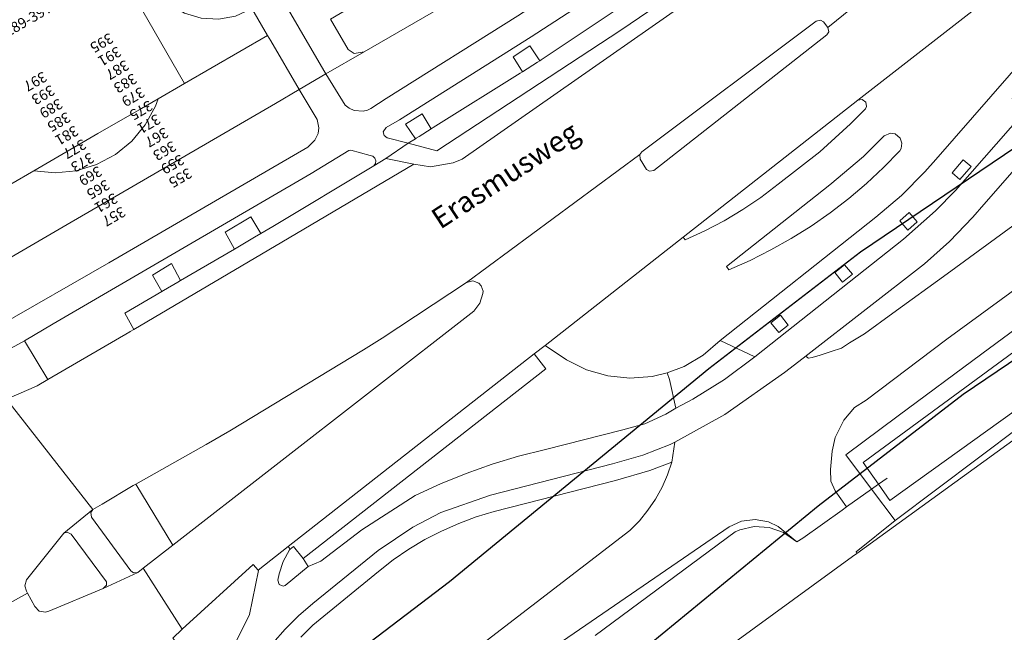
# Model space of a CAD drawing. Units: metres. Extents: x 75951 to 81115, y 447951 to 454170.
# Drawn here: x 77587 to 77682, y 449679 to 449738 of the extents above; entities that cross this region are included whole.
import ezdxf
from ezdxf.enums import TextEntityAlignment as Align

# ---------------------------------------------------------------- set-up
doc = ezdxf.new("R2010")
doc.units = ezdxf.units.M
doc.header["$MEASUREMENT"] = 0
for name, color, linetype, lineweight in [('Begroeid terreindeel_grasland agrarisch_0', 7, 'Continuous', 0), ('Begroeid terreindeel_grasland overig_0', 7, 'Continuous', 0), ('Begroeid terreindeel_groenvoorziening_0', 7, 'Continuous', 0), ('Begroeid terreindeel_groenvoorziening_gras- en kruidachtigen_0', 7, 'Continuous', 0), ('Begroeid terreindeel_groenvoorziening_heesters_0', 7, 'Continuous', 0), ('Nummeraanduiding', 7, 'Continuous', 0), ('Nummeraanduidingreeks', 7, 'Continuous', 0), ('Onbegroeid terreindeel_erf_0', 7, 'Continuous', 0), ('Onbegroeid terreindeel_onverhard_0', 7, 'Continuous', 0), ('Ondersteunend waterdeel_0', 7, 'Continuous', 0), ('Openbare ruimte label_Weg', 7, 'Continuous', 0), ('Pand_0', 7, 'Continuous', 0), ('Scheiding_0', 7, 'Continuous', 0), ('Waterdeel_0', 7, 'Continuous', 0), ('Wegdeel_gesloten verharding_asfalt_0', 7, 'Continuous', 0), ('Wegdeel_open verharding_0', 7, 'Continuous', 0), ('Wegdeel_open verharding_betonstraatstenen_0', 7, 'Continuous', 0), ('Wegdeel_open verharding_gebakken klinkers_0', 7, 'Continuous', 0), ('Wegdeel_open verharding_tegels_0', 7, 'Continuous', 0)]:
    doc.layers.add(name, color=color, linetype=linetype, lineweight=lineweight)
doc.layers.add('Functioneel gebied_1', color=10, linetype='Continuous')

# ---------------------------------------------------------------- blocks, each defined once
blk = doc.blocks.new('BGT_lev_stadsdelen_Escamp_REALDWG_1_FMEBLOCK1371')
at = {"layer": 'Wegdeel_gesloten verharding_asfalt_0'}
for points in [[(25.036, 18.623), (27.737, 21.269), (30.592, 23.747), (32.073, 24.921), (35.516, 27.411), (35.423, 27.524), (34.515, 28.878), (32.591, 27.538), (-5.543, -2.183), (-5.109, -2.108), (-4.754, -2.367), (-4.693, -2.803), (-4.793, -3.004), (-6.252, -4.462), (-9.183, -7.128), (-13.172, -10.258), (-14.833, -11.522), (-16.562, -12.693), (-18.353, -13.765), (-20.202, -14.736), (-22.101, -15.603), (-22.293, -15.329), (-35.516, -25.732), (-33.492, -27.1), (-31.58, -28.06), (-29.525, -28.66), (-27.396, -28.878), (-25.263, -28.709), (-23.813, -28.352), (-22.207, -27.742), (-20.364, -26.655), (-18.748, -25.252), (-3.796, -13.416), (-1.36, -11.342), (0.894, -9.071), (1.947, -7.867)], [(-3.006, -5.618), (-2.395, -5.361), (-1.954, -5.427), (-1.462, -5.826), (-1.299, -6.309), (-1.387, -6.812), (-1.522, -7.031), (-3.075, -8.644), (-4.706, -10.179), (-6.409, -11.633), (-8.182, -13), (-10.019, -14.28), (-11.917, -15.468), (-13.87, -16.563), (-15.875, -17.56), (-17.926, -18.459), (-18.132, -18.141), (-8.207, -10.315), (-4.997, -7.595)]]:
    blk.add_lwpolyline(points, close=True, dxfattribs=at)
blk = doc.blocks.new('BGT_lev_stadsdelen_Escamp_REALDWG_1_FMEBLOCK1440')
at = {"layer": 'Begroeid terreindeel_grasland agrarisch_0'}
for points in [[(3.572, 1.848, 0), (43.615, 30.872, 0), (43.06, 32.35, 0), (36.648, 27.133, 0), (31.224, 23.051, 0), (23.234, 17.038, 0), (15.243, 11.025, 0), (7.253, 5.012, 0), (3.513, 1.984, 0)], [(-22.971, -17.526, 0), (-23.259, -17.04, 0), (-27.379, -20.22, 0), (-35.295, -26.331, 0), (-43.615, -31.58, 0), (-43.289, -32.35, 0), (-41.76, -31.21, 0)]]:
    blk.add_polyline3d(points, close=True, dxfattribs=at)
blk = doc.blocks.new('BGT_lev_stadsdelen_Escamp_REALDWG_1_FMEBLOCK2003')
at = {"layer": 'Wegdeel_open verharding_tegels_0'}
for points in [[(17.246, 14.508), (19.928, 17.51), (26.939, 24.687), (27.803, 25.475), (27.601, 25.722), (26.461, 27.112), (23.018, 24.622), (21.537, 23.447), (18.682, 20.969), (15.981, 18.324), (-7.108, -8.167), (-8.161, -9.371), (-10.415, -11.642), (-12.851, -13.715), (-27.803, -25.551), (-24.475, -27.112), (-10.218, -15.827), (-7.137, -13.108), (-5.226, -11.145)], [(21.841, 22.647), (22.764, 23.385), (23.486, 22.448), (22.594, 21.718)], [(7.783, 4.28), (6.598, 2.929), (5.585, 3.817), (6.764, 5.172)], [(1.715, -2.438), (1.14, -3.087), (0.23, -2.328), (0.819, -1.654)], [(-4.47, -8.194), (-3.725, -8.85), (-4.82, -10.095), (-5.543, -9.445)], [(-9.653, -13.268), (-8.884, -14.174), (-9.784, -14.959), (-10.571, -14.064)], [(-15.868, -18.278), (-15.117, -19.201), (-16.064, -19.963), (-16.8, -19.023)], [(-21.995, -23.133), (-21.263, -24.07), (-22.179, -24.796), (-22.923, -23.863)]]:
    blk.add_lwpolyline(points, close=True, dxfattribs=at)
blk = doc.blocks.new('BGT_lev_stadsdelen_Escamp_REALDWG_1_FMEBLOCK3001')
at = {"layer": 'Functioneel gebied_1'}
for points in [[(-566.444, -255.371, 0), (-573.707, -258.169, 0), (-583.18, -262.301, 0), (-591.457, -267.002, 0), (-600.565, -272.85, 0), (-613.582, -281.438, 0), (-664.316, -317.667, 0), (-716.465, -353.466, 0), (-751.177, -375.879, 0), (-779.959, -395.466, 0), (-794.775, -405.085, 0), (-804.851, -410.284, 0), (-824.407, -423.513, 0), (-838.943, -434.72, 0), (-863.847, -455.182, 0), (-888.105, -473.66, 0), (-935.875, -490.439, 0), (-960.234, -507.045, 0)], [(-996.245, -551.086, 0), (-950.86, -520.987, 0), (-928.23, -505.56, 0), (-880.035, -488.631, 0), (-853.421, -468.359, 0), (-828.479, -447.866, 0), (-814.563, -437.136, 0), (-796.262, -424.757, 0), (-786.328, -419.631, 0), (-770.658, -409.457, 0), (-741.893, -389.883, 0), (-707.153, -367.451, 0), (-654.68, -331.43, 0), (-604.071, -295.29, 0), (-591.4, -286.93, 0), (-582.764, -281.385, 0), (-578.767, -279.114, 0), (-577.958, -278.529, 0), (-568.253, -271.419, 0)]]:
    blk.add_polyline3d(points, dxfattribs=at)

msp = doc.modelspace()

# ---------------------------------------------------------------- linework, layer by layer
at = {"layer": 'Begroeid terreindeel_grasland overig_0'}
msp.add_lwpolyline([(77694.302, 449725.478), (77693.63, 449726.433), (77686.291, 449721.224), (77684.003, 449724.479), (77679.936, 449719.825), (77678.884, 449718.609), (77676.65, 449716.297), (77674.251, 449714.155), (77663.041, 449705.445), (77662.923, 449705.335), (77662.951, 449705.185), (77663.118, 449705.096), (77663.469, 449705.15), (77664.239, 449705.383), (77665.276, 449705.714), (77666.282, 449706.036), (77667.049, 449706.565), (77668.472, 449707.416), (77671.199, 449709.396), (77676.403, 449713.193), (77680.22, 449715.954), (77685.684, 449719.962), (77691.739, 449724.244)], close=True, dxfattribs=at)
msp.add_lwpolyline([(77683.603, 449712.186), (77676.396, 449706.908), (77668.644, 449701.062), (77667.511, 449700.352), (77666.502, 449699.119), (77665.671, 449697.467), (77665.369, 449696.151), (77665.214, 449694.406), (77665.257, 449693.282), (77665.665, 449692.338), (77666.216, 449691.559), (77666.771, 449690.809), (77669.162, 449692.499), (77666.68, 449695.795), (77671.723, 449699.531), (77679.757, 449705.484), (77687.792, 449711.438)], dxfattribs=at)
for points in [[(77627.178, 449674.066, 0), (77645.973, 449688.548, 0), (77646.888, 449689.47, 0), (77647.714, 449690.472, 0), (77648.445, 449691.545, 0), (77649.075, 449692.681, 0), (77649.598, 449693.869, 0), (77650.01, 449695.101, 0), (77647.881, 449694.282, 0), (77644.592, 449693.344, 0), (77632.968, 449690.348, 0), (77631.242, 449689.832, 0), (77629.552, 449689.21, 0), (77627.903, 449688.484, 0), (77626.303, 449687.659, 0), (77624.756, 449686.736, 0), (77623.269, 449685.719, 0), (77621.848, 449684.612, 0), (77615.568, 449679.429, 0), (77614.396, 449678.292, 0)], [(77642.64, 449678.463, 0), (77656.073, 449688.396, 0), (77656.518, 449688.589, 0), (77657.916, 449688.905, 0), (77659.348, 449688.825, 0), (77660.702, 449688.354, 0), (77662.005, 449687.444, 0), (77660.208, 449688.91, 0), (77659.284, 449689.358, 0), (77657.997, 449689.591, 0), (77656.7, 449689.427, 0), (77655.513, 449688.88, 0), (77621.283, 449665.397, 0)]]:
    msp.add_polyline3d(points, dxfattribs=at)
at = {"layer": 'Begroeid terreindeel_groenvoorziening_0'}
for points in [[(77609.706, 449738.65), (77608.135, 449737.935), (77606.504, 449737.627), (77604.847, 449737.717), (77603.259, 449738.2), (77601.832, 449739.047), (77600.647, 449740.21), (77600.544, 449740.342), (77598.989, 449742.402), (77598.762, 449742.27), (77599.497, 449741.009), (77598.391, 449740.365), (77598.829, 449739.613), (77598.63, 449739.497), (77603.241, 449731.451), (77611.209, 449736.075)], [(77599.49, 449727.489), (77600.456, 449729.284), (77600.721, 449729.991), (77599.128, 449729.067), (77594.948, 449726.644), (77590.7, 449724.181), (77588.806, 449723.083), (77590.835, 449722.881), (77592.864, 449723.079), (77594.815, 449723.668), (77596.615, 449724.626), (77598.193, 449725.916)], [(77608.032, 449715.558), (77608.204, 449715.659), (77609.963, 449716.69), (77610.565, 449717.043), (77609.605, 449718.666), (77607.139, 449717.175)]]:
    msp.add_lwpolyline(points, close=True, dxfattribs=at)
at = {"layer": 'Begroeid terreindeel_groenvoorziening_gras- en kruidachtigen_0'}
for points in [[(77649.301, 449751.168), (77652.408, 449752.967), (77660.776, 449758.128), (77672.407, 449766.019), (77670.428, 449768.844), (77617.266, 449737.628), (77618.955, 449734.718), (77619.542, 449734.351), (77620.472, 449734.487)], [(77631.01, 449709.58), (77631.596, 449710.379), (77631.859, 449711.276), (77631.895, 449711.515), (77631.697, 449712.026), (77631.48, 449712.279), (77630.905, 449712.502), (77630.311, 449712.335), (77622.22, 449707.005), (77620.425, 449705.87), (77607.607, 449698.11), (77605.32, 449696.788), (77598.585, 449692.99), (77602.136, 449687.118)]]:
    msp.add_lwpolyline(points, close=True, dxfattribs=at)
msp.add_lwpolyline([(77583.897, 449713.213), (77592.008, 449717.925), (77611.966, 449729.52), (77614.238, 449730.87), (77611.517, 449735.549), (77611.209, 449736.075), (77603.241, 449731.451), (77600.721, 449729.991), (77600.456, 449729.284), (77599.49, 449727.489), (77598.193, 449725.916), (77596.615, 449724.626), (77594.815, 449723.668), (77592.864, 449723.079), (77590.835, 449722.881), (77588.806, 449723.083), (77586.591, 449721.799)], dxfattribs=at)
at = {"layer": 'Begroeid terreindeel_groenvoorziening_heesters_0'}
msp.add_lwpolyline([(77650.383, 449700.274), (77649.782, 449703.04), (77649.569, 449703.684), (77648.119, 449703.328), (77645.986, 449703.158), (77643.857, 449703.377), (77641.802, 449703.976), (77639.89, 449704.937), (77637.866, 449706.304), (77636.806, 449705.489), (77637.928, 449704.057), (77614.622, 449685.851), (77615.121, 449685.08), (77616.331, 449685.58), (77620.255, 449688.586), (77625.393, 449691.887), (77627.8, 449693.002), (77630.256, 449694.003), (77632.756, 449694.889), (77635.295, 449695.657), (77637.867, 449696.306), (77645.29, 449698.194), (77647.427, 449698.772), (77649.44, 449699.693)], close=True, dxfattribs=at)
at = {"layer": 'Onbegroeid terreindeel_erf_0'}
msp.add_polyline3d([(77642.81, 449668.135, 0), (77667.319, 449686.029, 0), (77667.74, 449686.334, 0), (77667.681, 449686.47, 0), (77671.421, 449689.498, 0), (77669.162, 449692.499, 0), (77666.771, 449690.809, 0), (77666.337, 449690.477, 0), (77662.58, 449687.789, 0), (77662.005, 449687.444, 0), (77660.702, 449688.354, 0), (77659.348, 449688.825, 0), (77657.916, 449688.905, 0), (77656.518, 449688.589, 0), (77656.073, 449688.396, 0), (77642.64, 449678.463, 0)], dxfattribs=at)
at = {"layer": 'Onbegroeid terreindeel_onverhard_0'}
for points in [[(77636.365, 449735.061), (77634.776, 449734.004), (77635.68, 449732.592), (77637.119, 449733.493), (77637.332, 449733.627)], [(77625.405, 449726.156), (77625.468, 449726.196), (77625.764, 449726.381), (77626.909, 449727.098), (77626.035, 449728.546), (77624.455, 449727.559)], [(77678.712, 449723.486), (77677.967, 449724.142), (77676.894, 449722.891), (77677.617, 449722.241)], [(77672.784, 449719.068), (77671.866, 449718.272), (77672.653, 449717.377), (77673.553, 449718.162)], [(77601.071, 449711.476), (77601.233, 449711.571), (77602.616, 449712.382), (77602.878, 449712.536), (77601.987, 449714.164), (77600.181, 449713.056)], [(77667.32, 449713.135), (77666.569, 449714.058), (77665.637, 449713.313), (77666.373, 449712.373)], [(77660.442, 449709.203), (77659.514, 449708.473), (77660.258, 449707.54), (77661.174, 449708.266)]]:
    msp.add_lwpolyline(points, close=True, dxfattribs=at)
at = {"layer": 'Ondersteunend waterdeel_0'}
for points in [[(77696.171, 449715.519), (77697.532, 449713.507), (77698.573, 449714.214), (77695.827, 449717.391), (77687.792, 449711.438), (77679.757, 449705.484), (77671.723, 449699.531), (77666.68, 449695.795), (77669.162, 449692.499), (77669.827, 449692.969), (77668.362, 449695.067)], [(77687.402, 449701.524), (77695.392, 449707.537), (77700.816, 449711.619), (77698.573, 449714.214), (77697.532, 449713.507), (77698.884, 449711.508), (77670.916, 449691.411), (77669.827, 449692.969), (77669.162, 449692.499), (77671.421, 449689.498), (77679.411, 449695.511)]]:
    msp.add_lwpolyline(points, close=True, dxfattribs=at)
at = {"layer": 'Pand_0'}
msp.add_lwpolyline([(77586.591, 449721.799), (77588.806, 449723.083), (77590.7, 449724.181), (77594.948, 449726.644), (77599.128, 449729.067), (77600.721, 449729.991), (77603.241, 449731.451), (77598.63, 449739.497)], dxfattribs=at)
at = {"layer": 'Scheiding_0'}
for p, q in [((77670.656, 449693.555), (77669.827, 449692.969)), ((77669.162, 449692.499), (77666.771, 449690.809)), ((77669.827, 449692.969), (77669.162, 449692.499)), ((77662.58, 449687.789), (77666.337, 449690.477)), ((77666.337, 449690.477), (77666.771, 449690.809)), ((77656.518, 449688.589), (77656.073, 449688.396)), ((77657.916, 449688.905), (77656.518, 449688.589)), ((77659.348, 449688.825), (77657.916, 449688.905)), ((77660.702, 449688.354), (77659.348, 449688.825)), ((77656.073, 449688.396), (77642.64, 449678.463)), ((77662.005, 449687.444), (77660.702, 449688.354))]:
    msp.add_line(p, q, dxfattribs=at)
msp.add_lwpolyline([(77668.362, 449695.067), (77669.827, 449692.969), (77670.916, 449691.411)], dxfattribs=at)
at = {"layer": 'Waterdeel_0'}
msp.add_lwpolyline([(77698.884, 449711.508), (77697.532, 449713.507), (77696.171, 449715.519), (77668.362, 449695.067), (77669.827, 449692.969), (77670.916, 449691.411)], close=True, dxfattribs=at)
at = {"layer": 'Wegdeel_gesloten verharding_asfalt_0'}
for points in [[(77689.764, 449775.123), (77662.934, 449756.326), (77647.911, 449746.226), (77635.217, 449737.954), (77622.601, 449730.001), (77621.115, 449729.061), (77620.8, 449728.893), (77620.401, 449728.803), (77619.515, 449728.851), (77619.044, 449729.083), (77618.678, 449729.372), (77616.824, 449732.371), (77614.238, 449730.87), (77615.961, 449728.013), (77616.127, 449727.206), (77616.075, 449726.664), (77615.759, 449726.018), (77615.066, 449725.351), (77595.998, 449714.244), (77585.371, 449708.159)], [(77674.962, 449744.959), (77664.973, 449736.84), (77665.059, 449736.411), (77664.858, 449736.122), (77648.281, 449723.099), (77647.847, 449723.024), (77647.586, 449723.196), (77646.957, 449724.203), (77646.919, 449724.638), (77630.311, 449712.335), (77630.905, 449712.502), (77631.48, 449712.279), (77631.697, 449712.026), (77631.895, 449711.515), (77631.859, 449711.276), (77631.596, 449710.379), (77631.01, 449709.58), (77602.136, 449687.118), (77599.294, 449684.906), (77603.041, 449679.05), (77609.84, 449685.278), (77610.314, 449684.73), (77613.201, 449686.991), (77636.806, 449705.489), (77637.866, 449706.304), (77651.089, 449716.707), (77667.839, 449729.853), (77705.973, 449759.574)], [(77699.683, 449746.844), (77677.211, 449721.191), (77675.3, 449719.228), (77672.219, 449716.509), (77657.962, 449705.224), (77655.064, 449703.045), (77652.006, 449701.135), (77650.383, 449700.274), (77649.44, 449699.693), (77647.427, 449698.772), (77645.29, 449698.194), (77637.867, 449696.306), (77635.295, 449695.657), (77632.756, 449694.889), (77630.256, 449694.003), (77627.8, 449693.002), (77625.393, 449691.887), (77620.255, 449688.586), (77616.331, 449685.58), (77615.121, 449685.08), (77612.916, 449683.246), (77612.709, 449683.193), (77612.324, 449683.356), (77612.202, 449683.756), (77612.32, 449684.374), (77612.717, 449685.568), (77613.315, 449686.675), (77613.402, 449686.743), (77613.201, 449686.991), (77610.314, 449684.73), (77610.358, 449684.679), (77609.5, 449680.463), (77608.248, 449677.947)], [(77660.286, 449745.481), (77629.886, 449724.193), (77629.032, 449723.848), (77626.843, 449723.462), (77625.263, 449723.7), (77612.593, 449716.228), (77598.384, 449707.827), (77598.047, 449707.628), (77597.994, 449707.597), (77590.153, 449703.036), (77589.107, 449702.428), (77588.305, 449702.081), (77586.158, 449701.152), (77594.455, 449690.551), (77595.345, 449691.078), (77598.331, 449692.847), (77598.585, 449692.99), (77605.32, 449696.788), (77607.607, 449698.11), (77620.425, 449705.87), (77622.22, 449707.005), (77630.311, 449712.335), (77646.919, 449724.638), (77647.13, 449724.891), (77663.843, 449737.432), (77664.258, 449737.543), (77664.548, 449737.364), (77664.973, 449736.84), (77674.962, 449744.959)], [(77585.995, 449705.69), (77587.903, 449706.757), (77590.64, 449708.365), (77615.391, 449722.825), (77619.003, 449725.008), (77619.217, 449725.04), (77621.07, 449724.541), (77621.323, 449724.464), (77621.514, 449724.281), (77621.602, 449724.033), (77621.57, 449723.771), (77621.423, 449723.551), (77622.57, 449724.24), (77624.702, 449725.716), (77622.695, 449726.235), (77622.395, 449726.463), (77622.313, 449726.827), (77622.588, 449727.218), (77623.872, 449727.966), (77636.511, 449735.932), (77649.238, 449744.225)], [(77611.713, 449677.705), (77612.913, 449679.064), (77614.196, 449680.344), (77615.558, 449681.54), (77621.813, 449686.62), (77625.151, 449688.862), (77627.851, 449690.252), (77632.593, 449691.927), (77644.3, 449694.931), (77647.206, 449695.779), (77649.856, 449696.78), (77650.299, 449697.008), (77655.073, 449699.682), (77660.805, 449703.712), (77663.004, 449705.417), (77663.041, 449705.445), (77674.251, 449714.155), (77676.65, 449716.297), (77678.884, 449718.609), (77679.936, 449719.825), (77684.003, 449724.479)], [(77573.074, 449674.091), (77588.195, 449682.501), (77588.078, 449682.717), (77587.919, 449683.207), (77588.085, 449683.804), (77591.675, 449688.27), (77594.455, 449690.551), (77586.158, 449701.152)], [(77602.125, 449678.211), (77603.041, 449679.05), (77599.294, 449684.906), (77598.778, 449684.505), (77595.46, 449682.964), (77590.224, 449680.785), (77589.913, 449680.68), (77589.307, 449680.782), (77588.883, 449681.228), (77588.195, 449682.501), (77573.074, 449674.091)]]:
    msp.add_lwpolyline(points, dxfattribs=at)
msp.add_lwpolyline([(77660.286, 449745.481), (77659.613, 449746.472), (77645.107, 449736.587), (77627.466, 449724.999), (77624.702, 449725.716), (77622.57, 449724.24), (77625.263, 449723.7), (77626.843, 449723.462), (77629.032, 449723.848), (77629.886, 449724.193)], close=True, dxfattribs=at)
at = {"layer": 'Wegdeel_open verharding_0'}
msp.add_lwpolyline([(77611.88, 449740.882), (77616.603, 449732.719), (77616.824, 449732.371), (77620.472, 449734.487), (77619.542, 449734.351), (77618.955, 449734.718), (77617.266, 449737.628)], dxfattribs=at)
for points in [[(77615.121, 449685.08), (77614.622, 449685.851), (77613.708, 449686.984), (77613.402, 449686.743), (77613.315, 449686.675), (77612.717, 449685.568), (77612.32, 449684.374), (77612.202, 449683.756), (77612.324, 449683.356), (77612.709, 449683.193), (77612.916, 449683.246)], [(77610.358, 449684.679), (77610.314, 449684.73), (77609.84, 449685.278), (77603.041, 449679.05), (77602.125, 449678.211), (77603.079, 449677.029), (77603.457, 449676.66), (77604.383, 449676.159), (77605.427, 449676.024), (77606.449, 449676.274), (77607.313, 449676.876), (77608.248, 449677.947), (77609.5, 449680.463)]]:
    msp.add_lwpolyline(points, close=True, dxfattribs=at)
at = {"layer": 'Wegdeel_open verharding_betonstraatstenen_0'}
for points in [[(77645.429, 449739.057), (77637.473, 449733.715), (77637.332, 449733.627), (77637.119, 449733.493), (77635.68, 449732.592), (77635.44, 449732.442), (77627.374, 449727.39), (77627.104, 449727.22), (77626.909, 449727.098), (77625.764, 449726.381), (77625.468, 449726.196), (77625.405, 449726.156), (77624.702, 449725.716), (77627.466, 449724.999), (77645.107, 449736.587), (77659.613, 449746.472)], [(77685.684, 449719.962), (77680.22, 449715.954), (77676.403, 449713.193), (77671.199, 449709.396), (77668.472, 449707.416), (77667.049, 449706.565), (77666.282, 449706.036), (77665.276, 449705.714), (77664.239, 449705.383), (77663.469, 449705.15), (77663.118, 449705.096), (77662.951, 449705.185), (77662.923, 449705.335), (77663.041, 449705.445), (77663.004, 449705.417), (77660.805, 449703.712), (77655.073, 449699.682), (77650.299, 449697.008), (77650.01, 449695.101), (77649.598, 449693.869), (77649.075, 449692.681), (77648.445, 449691.545), (77647.714, 449690.472), (77646.888, 449689.47), (77645.973, 449688.548), (77627.178, 449674.066)], [(77621.283, 449665.397), (77655.513, 449688.88), (77656.7, 449689.427), (77657.997, 449689.591), (77659.284, 449689.358), (77660.208, 449688.91), (77662.005, 449687.444), (77662.58, 449687.789), (77666.337, 449690.477), (77666.771, 449690.809), (77666.216, 449691.559), (77665.665, 449692.338), (77665.257, 449693.282), (77665.214, 449694.406), (77665.369, 449696.151), (77665.671, 449697.467), (77666.502, 449699.119), (77667.511, 449700.352), (77668.644, 449701.062), (77676.396, 449706.908), (77683.603, 449712.186)]]:
    msp.add_lwpolyline(points, dxfattribs=at)
for points in [[(77612.593, 449716.228), (77625.263, 449723.7), (77622.57, 449724.24), (77621.423, 449723.551), (77611.726, 449717.724), (77610.565, 449717.043), (77609.963, 449716.69), (77608.204, 449715.659), (77608.032, 449715.558), (77602.878, 449712.536), (77602.616, 449712.382), (77601.233, 449711.571), (77601.071, 449711.476), (77597.531, 449709.4), (77598.384, 449707.827)], [(77657.962, 449705.224), (77654.634, 449706.785), (77653.018, 449705.382), (77651.175, 449704.294), (77649.569, 449703.684), (77649.782, 449703.04), (77650.383, 449700.274), (77652.006, 449701.135), (77655.064, 449703.045)], [(77637.928, 449704.057), (77636.806, 449705.489), (77613.201, 449686.991), (77613.402, 449686.743), (77613.708, 449686.984), (77614.622, 449685.851)]]:
    msp.add_lwpolyline(points, close=True, dxfattribs=at)
at = {"layer": 'Wegdeel_open verharding_gebakken klinkers_0'}
msp.add_lwpolyline([(77649.238, 449744.225), (77636.511, 449735.932), (77623.872, 449727.966), (77622.588, 449727.218), (77622.313, 449726.827), (77622.395, 449726.463), (77622.695, 449726.235), (77624.702, 449725.716), (77625.405, 449726.156), (77624.455, 449727.559), (77626.035, 449728.546), (77626.909, 449727.098), (77627.104, 449727.22), (77627.374, 449727.39), (77635.44, 449732.442), (77635.68, 449732.592), (77634.776, 449734.004), (77636.365, 449735.061), (77637.332, 449733.627), (77637.473, 449733.715), (77645.429, 449739.057)], dxfattribs=at)
msp.add_lwpolyline([(77608.032, 449715.558), (77607.139, 449717.175), (77609.605, 449718.666), (77610.565, 449717.043), (77611.726, 449717.724), (77621.423, 449723.551), (77621.57, 449723.771), (77621.602, 449724.033), (77621.514, 449724.281), (77621.323, 449724.464), (77621.07, 449724.541), (77619.217, 449725.04), (77619.003, 449725.008), (77615.391, 449722.825), (77590.64, 449708.365), (77587.903, 449706.757), (77590.153, 449703.036), (77597.994, 449707.597), (77598.047, 449707.628), (77598.384, 449707.827), (77597.531, 449709.4), (77601.071, 449711.476), (77600.181, 449713.056), (77601.987, 449714.164), (77602.878, 449712.536)], close=True, dxfattribs=at)
at = {"layer": 'Wegdeel_open verharding_tegels_0'}
for points in [[(77662.934, 449756.326), (77689.764, 449775.123), (77695.155, 449778.931), (77693.577, 449781.161), (77673.436, 449766.79), (77672.407, 449766.019), (77660.776, 449758.128), (77652.408, 449752.967), (77649.301, 449751.168), (77620.472, 449734.487), (77616.824, 449732.371), (77618.678, 449729.372), (77619.044, 449729.083), (77619.515, 449728.851), (77620.401, 449728.803), (77620.8, 449728.893), (77621.115, 449729.061), (77622.601, 449730.001), (77635.217, 449737.954), (77647.911, 449746.226)], [(77664.858, 449736.122), (77665.059, 449736.411), (77664.973, 449736.84), (77664.548, 449737.364), (77664.258, 449737.543), (77663.843, 449737.432), (77647.13, 449724.891), (77646.919, 449724.638), (77646.957, 449724.203), (77647.586, 449723.196), (77647.847, 449723.024), (77648.281, 449723.099)], [(77614.238, 449730.87), (77611.966, 449729.52), (77592.008, 449717.925), (77583.897, 449713.213), (77580.644, 449714.019), (77583.784, 449709.131), (77584.477, 449708.053), (77584.563, 449707.919), (77585.371, 449708.159), (77595.998, 449714.244), (77615.066, 449725.351), (77615.759, 449726.018), (77616.075, 449726.664), (77616.127, 449727.206), (77615.961, 449728.013)], [(77664.199, 449724.908), (77667.13, 449727.574), (77668.589, 449729.032), (77668.689, 449729.233), (77668.628, 449729.669), (77668.273, 449729.928), (77667.839, 449729.853), (77651.089, 449716.707), (77651.281, 449716.433), (77653.18, 449717.3), (77655.029, 449718.271), (77656.82, 449719.344), (77658.549, 449720.514), (77660.21, 449721.779)], [(77671.86, 449725.005), (77671.995, 449725.224), (77672.083, 449725.727), (77671.92, 449726.21), (77671.428, 449726.609), (77670.987, 449726.676), (77670.376, 449726.418), (77668.385, 449724.442), (77665.175, 449721.721), (77655.25, 449713.895), (77655.456, 449713.578), (77657.507, 449714.476), (77659.512, 449715.473), (77661.465, 449716.568), (77663.363, 449717.756), (77665.2, 449719.036), (77666.973, 449720.404), (77668.676, 449721.857), (77670.307, 449723.392)], [(77587.903, 449706.757), (77585.995, 449705.69), (77583.826, 449704.476), (77586.158, 449701.152), (77588.305, 449702.081), (77589.107, 449702.428), (77590.153, 449703.036)], [(77598.585, 449692.99), (77598.331, 449692.847), (77595.345, 449691.078), (77594.455, 449690.551), (77594.25, 449690.26), (77594.321, 449689.812), (77598.111, 449684.648), (77598.342, 449684.468), (77598.778, 449684.505), (77599.294, 449684.906), (77602.136, 449687.118)], [(77594.321, 449689.812), (77594.25, 449690.26), (77594.455, 449690.551), (77591.675, 449688.27), (77591.98, 449688.369), (77592.369, 449688.174), (77595.755, 449683.61), (77595.761, 449683.285), (77595.46, 449682.964), (77598.778, 449684.505), (77598.342, 449684.468), (77598.111, 449684.648)], [(77592.369, 449688.174), (77591.98, 449688.369), (77591.675, 449688.27), (77588.085, 449683.804), (77587.919, 449683.207), (77588.078, 449682.717), (77588.195, 449682.501), (77588.883, 449681.228), (77589.307, 449680.782), (77589.913, 449680.68), (77590.224, 449680.785), (77595.46, 449682.964), (77595.761, 449683.285), (77595.755, 449683.61)]]:
    msp.add_lwpolyline(points, close=True, dxfattribs=at)
for points in [[(77609.706, 449738.65), (77611.209, 449736.075), (77611.517, 449735.549), (77614.238, 449730.87), (77616.824, 449732.371), (77616.603, 449732.719), (77611.88, 449740.882)], [(77614.396, 449678.292), (77615.568, 449679.429), (77621.848, 449684.612), (77623.269, 449685.719), (77624.756, 449686.736), (77626.303, 449687.659), (77627.903, 449688.484), (77629.552, 449689.21), (77631.242, 449689.832), (77632.968, 449690.348), (77644.592, 449693.344), (77647.881, 449694.282), (77650.01, 449695.101), (77650.299, 449697.008), (77649.856, 449696.78), (77647.206, 449695.779), (77644.3, 449694.931), (77632.593, 449691.927), (77627.851, 449690.252), (77625.151, 449688.862), (77621.813, 449686.62), (77615.558, 449681.54), (77614.196, 449680.344), (77612.913, 449679.064), (77611.713, 449677.705)]]:
    msp.add_lwpolyline(points, dxfattribs=at)

# ---------------------------------------------------------------- block references
at = {"layer": 'Begroeid terreindeel_grasland agrarisch_0'}
msp.add_blockref('BGT_lev_stadsdelen_Escamp_REALDWG_1_FMEBLOCK1440', (77664.168, 449684.486), dxfattribs=at)
at = {"layer": 'Functioneel gebied_1'}
msp.add_blockref('BGT_lev_stadsdelen_Escamp_REALDWG_1_FMEBLOCK3001', (78492.506, 450138.771), dxfattribs=at)
at = {"layer": 'Wegdeel_gesloten verharding_asfalt_0'}
msp.add_blockref('BGT_lev_stadsdelen_Escamp_REALDWG_1_FMEBLOCK1371', (77673.382, 449732.036), dxfattribs=at)
at = {"layer": 'Wegdeel_open verharding_tegels_0'}
msp.add_blockref('BGT_lev_stadsdelen_Escamp_REALDWG_1_FMEBLOCK2003', (77682.437, 449732.336), dxfattribs=at)

# ---------------------------------------------------------------- texts
at = {"layer": 'Nummeraanduiding'}
for s, p in [('395', (77595.244, 449735.466)), ('391', (77595.999, 449734.17)), ('387', (77596.753, 449732.873)), ('397', (77588.875, 449731.76)), ('383', (77597.508, 449731.577)), ('393', (77589.629, 449730.463)), ('379', (77598.262, 449730.281)), ('389', (77590.384, 449729.167)), ('375', (77599.017, 449728.984)), ('385', (77591.138, 449727.87)), ('371', (77599.771, 449727.688)), ('381', (77591.893, 449726.574)), ('367', (77600.526, 449726.391)), ('377', (77592.647, 449725.277)), ('363', (77601.28, 449725.095)), ('373', (77593.402, 449723.981)), ('359', (77602.035, 449723.798)), ('369', (77594.156, 449722.684)), ('355', (77602.789, 449722.502)), ('365', (77594.91, 449721.388)), ('361', (77595.665, 449720.091)), ('357', (77596.419, 449718.795))]:
    msp.add_text(s, height=1, rotation=210.2, dxfattribs=at).set_placement(p, align=Align.MIDDLE)
at = {"layer": 'Nummeraanduidingreeks'}
msp.add_text('289-397', height=1, rotation=30.235, dxfattribs=at).set_placement((77588.289, 449737.478), align=Align.MIDDLE)
at = {"layer": 'Openbare ruimte label_Weg'}
msp.add_text('Erasmusweg', height=2, rotation=33.21354, dxfattribs=at).set_placement((77634.155, 449722.452), align=Align.MIDDLE)

doc.saveas('drawing.dxf')
